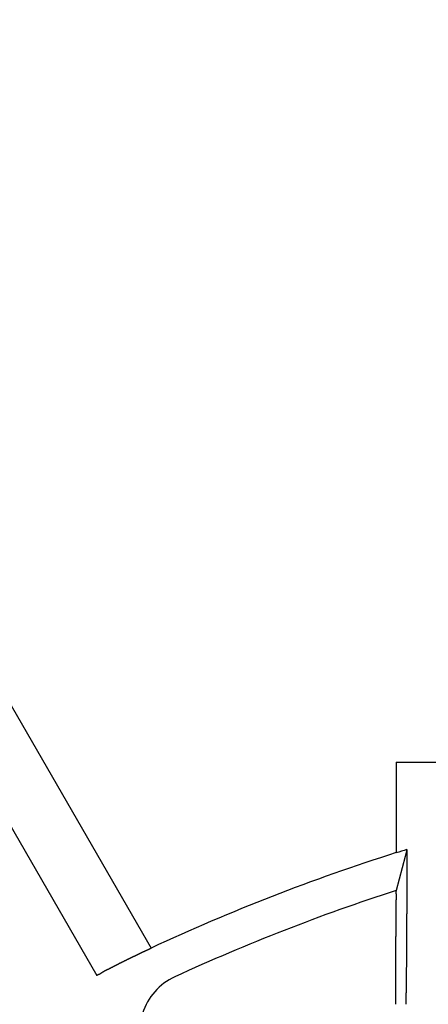
# Model space of a CAD drawing. Extents: x -701 to 909, y -748 to 644.
# Drawn here: x 20 to 24, y 18 to 26 of the extents above; entities that cross this region are included whole.
import ezdxf

# ---------------------------------------------------------------- set-up
doc = ezdxf.new("R2010")
doc.units = 0
doc.header["$LTSCALE"] = 20
doc.layers.add('ARRANGE', color=1, linetype='CONTINUOUS')
doc.layers.add('DETAIL', color=5, linetype='CONTINUOUS')

msp = doc.modelspace()

# ---------------------------------------------------------------- linework, layer by layer
at = {"layer": 'ARRANGE', "color": 1, "linetype": 'CONTINUOUS'}
msp.add_circle((0, 0), 40, dxfattribs=at)
at = {"layer": 'DETAIL', "color": 5, "linetype": 'CONTINUOUS'}
for p, q in [((17.7697, 24.3342), (21.4284, 17.9973)), ((17.3347, 24.083), (20.9792, 17.7705)), ((23.4596, 19.5396), (33.808, 19.5396)), ((23.4596, 19.5396), (23.4596, 18.7863)), ((23.5473, 18.8141), (23.5324, 18.7574)), ((23.5473, 18.8054), (23.5472, 18.7968)), ((23.5472, 18.7968), (23.5472, 18.7881)), ((23.5472, 18.7881), (23.5472, 18.7795)), ((23.5473, 18.8141), (23.5473, 18.8054)), ((23.5324, 18.7574), (23.4585, 18.4751)), ((23.5471, 18.7103), (23.547, 18.7016)), ((23.5472, 18.7535), (23.5471, 18.7449)), ((23.5471, 18.7449), (23.5471, 18.7362)), ((23.5471, 18.7362), (23.5471, 18.7276)), ((23.5471, 18.7276), (23.5471, 18.7189)), ((23.5471, 18.7189), (23.5471, 18.7103)), ((23.5472, 18.7795), (23.5472, 18.7708)), ((23.5472, 18.7708), (23.5472, 18.7622)), ((23.5472, 18.7622), (23.5472, 18.7535)), ((23.5469, 18.6324), (23.5468, 18.6238)), ((23.5468, 18.6238), (23.5468, 18.6152)), ((23.547, 18.667), (23.5469, 18.6583)), ((23.5469, 18.6583), (23.5469, 18.6497)), ((23.5469, 18.6497), (23.5469, 18.6411)), ((23.5469, 18.6411), (23.5469, 18.6324)), ((23.547, 18.7016), (23.547, 18.693)), ((23.547, 18.693), (23.547, 18.6843)), ((23.547, 18.6843), (23.547, 18.6757)), ((23.547, 18.6757), (23.547, 18.667)), ((23.5467, 18.5631), (23.5466, 18.5543)), ((23.5466, 18.5543), (23.5466, 18.5455)), ((23.5466, 18.5455), (23.5466, 18.5368)), ((23.5468, 18.598), (23.5467, 18.5893)), ((23.5467, 18.5893), (23.5467, 18.5806)), ((23.5467, 18.5806), (23.5467, 18.5719)), ((23.5467, 18.5719), (23.5467, 18.5631)), ((23.5468, 18.6152), (23.5468, 18.6066)), ((23.5468, 18.6066), (23.5468, 18.598)), ((23.4569, 18.4622), (23.4568, 18.4614)), ((23.4568, 18.4614), (23.4568, 18.4606)), ((23.4568, 18.4606), (23.4568, 18.4598)), ((23.4568, 18.4598), (23.4568, 18.459)), ((23.4568, 18.459), (23.4569, 18.4581)), ((23.457, 18.4655), (23.4569, 18.4647)), ((23.4569, 18.4647), (23.4569, 18.4638)), ((23.4569, 18.4638), (23.4569, 18.463)), ((23.4569, 18.463), (23.4569, 18.4622)), ((23.4571, 18.4671), (23.457, 18.4663)), ((23.457, 18.4663), (23.457, 18.4655)), ((23.4572, 18.4679), (23.4571, 18.4671)), ((23.4573, 18.4687), (23.4572, 18.4679)), ((23.4574, 18.4695), (23.4573, 18.4687)), ((23.4575, 18.4703), (23.4574, 18.4695)), ((23.4576, 18.4712), (23.4575, 18.4703)), ((23.4578, 18.472), (23.4576, 18.4712)), ((23.458, 18.4728), (23.4578, 18.472)), ((23.4581, 18.4736), (23.458, 18.4728)), ((23.4583, 18.4743), (23.4581, 18.4736)), ((23.4585, 18.4751), (23.4583, 18.4743)), ((23.5464, 18.4641), (23.5463, 18.4564)), ((23.5465, 18.4952), (23.5464, 18.4873)), ((23.5464, 18.4873), (23.5464, 18.4796)), ((23.5464, 18.4796), (23.5464, 18.4718)), ((23.5464, 18.4718), (23.5464, 18.4641)), ((23.5466, 18.5282), (23.5465, 18.5197)), ((23.5465, 18.5197), (23.5465, 18.5113)), ((23.5465, 18.5113), (23.5465, 18.5032)), ((23.5465, 18.5032), (23.5465, 18.4952)), ((23.5466, 18.5368), (23.5466, 18.5282)), ((23.4566, 18.3782), (23.4565, 18.3761)), ((23.4567, 18.3802), (23.4566, 18.3782)), ((23.4568, 18.3842), (23.4567, 18.3822)), ((23.4567, 18.3822), (23.4567, 18.3802)), ((23.4569, 18.3863), (23.4568, 18.3842)), ((23.4569, 18.4581), (23.4569, 18.4572)), ((23.4569, 18.4572), (23.4569, 18.4563)), ((23.4569, 18.4563), (23.4569, 18.4554)), ((23.4569, 18.4554), (23.457, 18.4546)), ((23.457, 18.3884), (23.4569, 18.3863)), ((23.457, 18.4546), (23.457, 18.4537)), ((23.457, 18.4537), (23.457, 18.453)), ((23.457, 18.453), (23.4571, 18.4523)), ((23.4571, 18.3906), (23.457, 18.3884)), ((23.4571, 18.4523), (23.4571, 18.4517)), ((23.4571, 18.4517), (23.4571, 18.4511)), ((23.4571, 18.4511), (23.4572, 18.4505)), ((23.4572, 18.3951), (23.4571, 18.3929)), ((23.4571, 18.3929), (23.4571, 18.3906)), ((23.4572, 18.4505), (23.4572, 18.4498)), ((23.4572, 18.4498), (23.4572, 18.4489)), ((23.4572, 18.4489), (23.4573, 18.4479)), ((23.4573, 18.3974), (23.4572, 18.3951)), ((23.4573, 18.4479), (23.4574, 18.4465)), ((23.4574, 18.3997), (23.4573, 18.3974)), ((23.4574, 18.4465), (23.4574, 18.4448)), ((23.4574, 18.4448), (23.4575, 18.4428)), ((23.4575, 18.4042), (23.4574, 18.402)), ((23.4574, 18.402), (23.4574, 18.3997)), ((23.4575, 18.4428), (23.4576, 18.4406)), ((23.4576, 18.4065), (23.4575, 18.4042)), ((23.4576, 18.4406), (23.4576, 18.4382)), ((23.4576, 18.4382), (23.4577, 18.4358)), ((23.4577, 18.4109), (23.4576, 18.4087)), ((23.4576, 18.4087), (23.4576, 18.4065)), ((23.4577, 18.4358), (23.4578, 18.4333)), ((23.4578, 18.4152), (23.4577, 18.4131)), ((23.4577, 18.4131), (23.4577, 18.4109)), ((23.4578, 18.4333), (23.4578, 18.4308)), ((23.4578, 18.4308), (23.4578, 18.4284)), ((23.4578, 18.4284), (23.4578, 18.4261)), ((23.4578, 18.4261), (23.4578, 18.4239)), ((23.4578, 18.4239), (23.4578, 18.4217)), ((23.4578, 18.4217), (23.4578, 18.4195)), ((23.4578, 18.4195), (23.4578, 18.4174)), ((23.4578, 18.4174), (23.4578, 18.4152)), ((23.5461, 18.3858), (23.546, 18.3779)), ((23.546, 18.3779), (23.546, 18.3701)), ((23.5462, 18.4094), (23.5461, 18.4015)), ((23.5461, 18.4015), (23.5461, 18.3937)), ((23.5461, 18.3937), (23.5461, 18.3858)), ((23.5463, 18.4409), (23.5462, 18.4331)), ((23.5462, 18.4331), (23.5462, 18.4252)), ((23.5462, 18.4252), (23.5462, 18.4173)), ((23.5462, 18.4173), (23.5462, 18.4094)), ((23.5463, 18.4564), (23.5463, 18.4487)), ((23.5463, 18.4487), (23.5463, 18.4409)), ((23.4553, 18.2984), (23.4552, 18.2949)), ((23.4554, 18.323), (23.4553, 18.3195)), ((23.4553, 18.3195), (23.4553, 18.316)), ((23.4553, 18.316), (23.4553, 18.3126)), ((23.4553, 18.3126), (23.4553, 18.309)), ((23.4553, 18.309), (23.4553, 18.3055)), ((23.4553, 18.3055), (23.4553, 18.302)), ((23.4553, 18.302), (23.4553, 18.2984)), ((23.4555, 18.3334), (23.4554, 18.3299)), ((23.4554, 18.3299), (23.4554, 18.3264)), ((23.4554, 18.3264), (23.4554, 18.323)), ((23.4556, 18.3405), (23.4555, 18.3369)), ((23.4555, 18.3369), (23.4555, 18.3334)), ((23.4557, 18.3441), (23.4556, 18.3405)), ((23.4558, 18.3516), (23.4557, 18.3479)), ((23.4557, 18.3479), (23.4557, 18.3441)), ((23.4559, 18.3553), (23.4558, 18.3516)), ((23.456, 18.359), (23.4559, 18.3553)), ((23.4561, 18.3624), (23.456, 18.359)), ((23.4562, 18.3657), (23.4561, 18.3624)), ((23.4563, 18.3687), (23.4562, 18.3657)), ((23.4564, 18.3714), (23.4563, 18.3687)), ((23.4565, 18.3761), (23.4564, 18.3739)), ((23.4564, 18.3739), (23.4564, 18.3714)), ((23.5458, 18.3076), (23.5457, 18.2997)), ((23.5457, 18.2997), (23.5457, 18.2918)), ((23.5459, 18.3311), (23.5458, 18.3233)), ((23.5458, 18.3233), (23.5458, 18.3155)), ((23.5458, 18.3155), (23.5458, 18.3076)), ((23.546, 18.3545), (23.5459, 18.3467)), ((23.5459, 18.3467), (23.5459, 18.3389)), ((23.5459, 18.3389), (23.5459, 18.3311)), ((23.546, 18.3701), (23.546, 18.3623)), ((23.546, 18.3623), (23.546, 18.3545)), ((23.4552, 18.2949), (23.4552, 18.2913)), ((23.4552, 18.2913), (23.4552, 18.2877)), ((23.4552, 18.2877), (23.4552, 18.2841)), ((23.4552, 18.2841), (23.4552, 18.2805)), ((23.4552, 18.2805), (23.4553, 18.277)), ((23.4553, 18.277), (23.4553, 18.2736)), ((23.4553, 18.2736), (23.4553, 18.2702)), ((23.4553, 18.2702), (23.4553, 18.2668)), ((23.4553, 18.2668), (23.4553, 18.2635)), ((23.4553, 18.2635), (23.4553, 18.2602)), ((23.4553, 18.2602), (23.4553, 18.2568)), ((23.4553, 18.2568), (23.4553, 18.2532)), ((23.4553, 18.2532), (23.4553, 18.2495)), ((23.4553, 18.2495), (23.4553, 18.2455)), ((23.4553, 18.2455), (23.4553, 18.2412)), ((23.4553, 18.2412), (23.4553, 18.2367)), ((23.4553, 18.2367), (23.4553, 18.232)), ((23.4553, 18.232), (23.4553, 18.2271)), ((23.4553, 18.2271), (23.4553, 18.2222)), ((23.4553, 18.2222), (23.4553, 18.2172)), ((23.4553, 18.2172), (23.4553, 18.2123)), ((23.5455, 18.2297), (23.5454, 18.2227)), ((23.5454, 18.2227), (23.5454, 18.2159)), ((23.5454, 18.2159), (23.5454, 18.2093)), ((23.5456, 18.2598), (23.5455, 18.2519)), ((23.5455, 18.2519), (23.5455, 18.2443)), ((23.5455, 18.2443), (23.5455, 18.2369)), ((23.5455, 18.2369), (23.5455, 18.2297)), ((23.5457, 18.2837), (23.5456, 18.2757)), ((23.5456, 18.2757), (23.5456, 18.2677)), ((23.5456, 18.2677), (23.5456, 18.2598)), ((23.5457, 18.2918), (23.5457, 18.2837)), ((23.4549, 18.1411), (23.4548, 18.1363)), ((23.4548, 18.1363), (23.4548, 18.1315)), ((23.455, 18.1554), (23.4549, 18.1506)), ((23.4549, 18.1506), (23.4549, 18.1458)), ((23.4549, 18.1458), (23.4549, 18.1411)), ((23.4551, 18.1696), (23.455, 18.1649)), ((23.455, 18.1649), (23.455, 18.1602)), ((23.455, 18.1602), (23.455, 18.1554)), ((23.4552, 18.1884), (23.4551, 18.1837)), ((23.4551, 18.1837), (23.4551, 18.179)), ((23.4551, 18.179), (23.4551, 18.1743)), ((23.4551, 18.1743), (23.4551, 18.1696)), ((23.4553, 18.2123), (23.4552, 18.2074)), ((23.4552, 18.2074), (23.4552, 18.2026)), ((23.4552, 18.2026), (23.4552, 18.1978)), ((23.4552, 18.1978), (23.4552, 18.1931)), ((23.4552, 18.1931), (23.4552, 18.1884)), ((23.5451, 18.1422), (23.545, 18.1354)), ((23.545, 18.1354), (23.545, 18.1286)), ((23.5452, 18.1626), (23.5451, 18.1558)), ((23.5451, 18.1558), (23.5451, 18.149)), ((23.5451, 18.149), (23.5451, 18.1422)), ((23.5453, 18.1829), (23.5452, 18.1762)), ((23.5452, 18.1762), (23.5452, 18.1694)), ((23.5452, 18.1694), (23.5452, 18.1626)), ((23.5454, 18.2093), (23.5453, 18.2027)), ((23.5453, 18.2027), (23.5453, 18.1961)), ((23.5453, 18.1961), (23.5453, 18.1895)), ((23.5453, 18.1895), (23.5453, 18.1829)), ((23.4544, 18.063), (23.4543, 18.0572)), ((23.4543, 18.0572), (23.4543, 18.0514)), ((23.4543, 18.0514), (23.4543, 18.0456)), ((23.4545, 18.0795), (23.4544, 18.0741)), ((23.4544, 18.0741), (23.4544, 18.0686)), ((23.4544, 18.0686), (23.4544, 18.063)), ((23.4546, 18.0942), (23.4545, 18.0895)), ((23.4545, 18.0895), (23.4545, 18.0846)), ((23.4545, 18.0846), (23.4545, 18.0795)), ((23.4547, 18.1081), (23.4546, 18.1035)), ((23.4546, 18.1035), (23.4546, 18.0989)), ((23.4546, 18.0989), (23.4546, 18.0942)), ((23.4548, 18.1267), (23.4547, 18.122)), ((23.4547, 18.122), (23.4547, 18.1173)), ((23.4547, 18.1173), (23.4547, 18.1127)), ((23.4547, 18.1127), (23.4547, 18.1081)), ((23.4548, 18.1315), (23.4548, 18.1267)), ((23.5447, 18.068), (23.5446, 18.0612)), ((23.5446, 18.0612), (23.5446, 18.0543)), ((23.5446, 18.0543), (23.5446, 18.0475)), ((23.5448, 18.0814), (23.5447, 18.0747)), ((23.5447, 18.0747), (23.5447, 18.068)), ((23.5449, 18.1015), (23.5448, 18.0948)), ((23.5448, 18.0948), (23.5448, 18.0881)), ((23.5448, 18.0881), (23.5448, 18.0814)), ((23.545, 18.1218), (23.5449, 18.115)), ((23.5449, 18.115), (23.5449, 18.1083)), ((23.5449, 18.1083), (23.5449, 18.1015)), ((23.545, 18.1286), (23.545, 18.1218)), ((21.3651, 17.9676), (21.368, 17.9689)), ((21.368, 17.9689), (21.3708, 17.9703)), ((21.3708, 17.9703), (21.3737, 17.9717)), ((21.3737, 17.9717), (21.3766, 17.973)), ((21.3766, 17.973), (21.3795, 17.9744)), ((21.3795, 17.9744), (21.3823, 17.9757)), ((21.3823, 17.9757), (21.3852, 17.9771)), ((21.3852, 17.9771), (21.3881, 17.9784)), ((21.3881, 17.9784), (21.391, 17.9798)), ((21.391, 17.9798), (21.3938, 17.9811)), ((21.3938, 17.9811), (21.3967, 17.9825)), ((21.3967, 17.9825), (21.3996, 17.9838)), ((21.3996, 17.9838), (21.4025, 17.9852)), ((21.4025, 17.9852), (21.4053, 17.9865)), ((21.4053, 17.9865), (21.4082, 17.9879)), ((21.4082, 17.9879), (21.4111, 17.9892)), ((21.4111, 17.9892), (21.414, 17.9905)), ((21.414, 17.9905), (21.4168, 17.9919)), ((21.4168, 17.9919), (21.4197, 17.9932)), ((21.4197, 17.9932), (21.4226, 17.9946)), ((21.4226, 17.9946), (21.4255, 17.9959)), ((21.4255, 17.9959), (21.4284, 17.9973)), ((23.4541, 17.983), (23.454, 17.9773)), ((23.454, 17.9773), (23.454, 17.9717)), ((23.454, 17.9717), (23.454, 17.966)), ((23.4542, 18.0169), (23.4541, 18.0113)), ((23.4541, 18.0113), (23.4541, 18.0056)), ((23.4541, 18.0056), (23.4541, 18)), ((23.4541, 18), (23.4541, 17.9943)), ((23.4541, 17.9943), (23.4541, 17.9887)), ((23.4541, 17.9887), (23.4541, 17.983)), ((23.4543, 18.0397), (23.4542, 18.034)), ((23.4542, 18.034), (23.4542, 18.0282)), ((23.4542, 18.0282), (23.4542, 18.0225)), ((23.4542, 18.0225), (23.4542, 18.0169)), ((23.4543, 18.0456), (23.4543, 18.0397)), ((23.5441, 17.9773), (23.544, 17.9719)), ((23.544, 17.9719), (23.544, 17.9666)), ((23.5442, 17.9941), (23.5441, 17.9883)), ((23.5441, 17.9883), (23.5441, 17.9827)), ((23.5441, 17.9827), (23.5441, 17.9773)), ((23.5443, 18.0064), (23.5442, 18.0001)), ((23.5442, 18.0001), (23.5442, 17.9941)), ((23.5444, 18.0197), (23.5443, 18.013)), ((23.5443, 18.013), (23.5443, 18.0064)), ((23.5445, 18.0335), (23.5444, 18.0266)), ((23.5444, 18.0266), (23.5444, 18.0197)), ((23.5446, 18.0475), (23.5445, 18.0405)), ((23.5445, 18.0405), (23.5445, 18.0335)), ((21.1986, 17.887), (21.2011, 17.8883)), ((21.2011, 17.8883), (21.2036, 17.8895)), ((21.2036, 17.8895), (21.2061, 17.8907)), ((21.2061, 17.8907), (21.2085, 17.8919)), ((21.2085, 17.8919), (21.211, 17.8931)), ((21.211, 17.8931), (21.2134, 17.8943)), ((21.2134, 17.8943), (21.2159, 17.8955)), ((21.2159, 17.8955), (21.2183, 17.8967)), ((21.2183, 17.8967), (21.2207, 17.8979)), ((21.2207, 17.8979), (21.2231, 17.8991)), ((21.2231, 17.8991), (21.2256, 17.9003)), ((21.2256, 17.9003), (21.2281, 17.9015)), ((21.2281, 17.9015), (21.2306, 17.9027)), ((21.2306, 17.9027), (21.2331, 17.904)), ((21.2331, 17.904), (21.2357, 17.9052)), ((21.2357, 17.9052), (21.2384, 17.9065)), ((21.2384, 17.9065), (21.2411, 17.9079)), ((21.2411, 17.9079), (21.2438, 17.9092)), ((21.2438, 17.9092), (21.2466, 17.9105)), ((21.2466, 17.9105), (21.2493, 17.9119)), ((21.2493, 17.9119), (21.2521, 17.9132)), ((21.2521, 17.9132), (21.2548, 17.9145)), ((21.2548, 17.9145), (21.2575, 17.9159)), ((21.2575, 17.9159), (21.2602, 17.9172)), ((21.2602, 17.9172), (21.2629, 17.9185)), ((21.2629, 17.9185), (21.2656, 17.9198)), ((21.2656, 17.9198), (21.2683, 17.9211)), ((21.2683, 17.9211), (21.271, 17.9224)), ((21.271, 17.9224), (21.2737, 17.9237)), ((21.2737, 17.9237), (21.2764, 17.925)), ((21.2764, 17.925), (21.2791, 17.9263)), ((21.2791, 17.9263), (21.2818, 17.9277)), ((21.2818, 17.9277), (21.2845, 17.929)), ((21.2845, 17.929), (21.2872, 17.9303)), ((21.2872, 17.9303), (21.2899, 17.9316)), ((21.2899, 17.9316), (21.2926, 17.9329)), ((21.2926, 17.9329), (21.2953, 17.9342)), ((21.2953, 17.9342), (21.2981, 17.9355)), ((21.2981, 17.9355), (21.3008, 17.9368)), ((21.3008, 17.9368), (21.3035, 17.9381)), ((21.3035, 17.9381), (21.3062, 17.9394)), ((21.3062, 17.9394), (21.3089, 17.9407)), ((21.3089, 17.9407), (21.3115, 17.942)), ((21.3115, 17.942), (21.3142, 17.9433)), ((21.3142, 17.9433), (21.3169, 17.9446)), ((21.3169, 17.9446), (21.3196, 17.9459)), ((21.3196, 17.9459), (21.3223, 17.9472)), ((21.3223, 17.9472), (21.3251, 17.9485)), ((21.3251, 17.9485), (21.3278, 17.9498)), ((21.3278, 17.9498), (21.3306, 17.9512)), ((21.3306, 17.9512), (21.3335, 17.9525)), ((21.3335, 17.9525), (21.3363, 17.9539)), ((21.3363, 17.9539), (21.3392, 17.9553)), ((21.3392, 17.9553), (21.3421, 17.9567)), ((21.3421, 17.9567), (21.345, 17.958)), ((21.345, 17.958), (21.3479, 17.9594)), ((21.3479, 17.9594), (21.3508, 17.9608)), ((21.3508, 17.9608), (21.3536, 17.9622)), ((21.3536, 17.9622), (21.3565, 17.9635)), ((21.3565, 17.9635), (21.3594, 17.9649)), ((21.3594, 17.9649), (21.3622, 17.9662)), ((21.3622, 17.9662), (21.3651, 17.9676)), ((23.454, 17.9431), (23.4539, 17.9374)), ((23.4539, 17.9374), (23.4539, 17.9317)), ((23.4539, 17.9317), (23.4539, 17.9261)), ((23.4539, 17.9261), (23.4539, 17.9205)), ((23.4539, 17.9205), (23.4539, 17.9149)), ((23.4539, 17.9149), (23.4539, 17.9094)), ((23.4539, 17.9094), (23.4539, 17.9039)), ((23.4539, 17.9039), (23.4539, 17.8982)), ((23.4539, 17.8982), (23.4539, 17.8926)), ((23.4539, 17.8926), (23.4539, 17.8867)), ((23.454, 17.966), (23.454, 17.9602)), ((23.454, 17.9602), (23.454, 17.9545)), ((23.454, 17.9545), (23.454, 17.9488)), ((23.454, 17.9488), (23.454, 17.9431)), ((23.5434, 17.8944), (23.5433, 17.8889)), ((23.5433, 17.8889), (23.5433, 17.8834)), ((23.5435, 17.9055), (23.5434, 17.9)), ((23.5434, 17.9), (23.5434, 17.8944)), ((23.5436, 17.9167), (23.5435, 17.9111)), ((23.5435, 17.9111), (23.5435, 17.9055)), ((23.5437, 17.9279), (23.5436, 17.9223)), ((23.5436, 17.9223), (23.5436, 17.9167)), ((23.5438, 17.9447), (23.5437, 17.9391)), ((23.5437, 17.9391), (23.5437, 17.9335)), ((23.5437, 17.9335), (23.5437, 17.9279)), ((23.5439, 17.9558), (23.5438, 17.9503)), ((23.5438, 17.9503), (23.5438, 17.9447)), ((23.544, 17.9666), (23.5439, 17.9612)), ((23.5439, 17.9612), (23.5439, 17.9558)), ((21.0368, 17.805), (21.0383, 17.8058)), ((21.0383, 17.8058), (21.0398, 17.8066)), ((21.0398, 17.8066), (21.0413, 17.8074)), ((21.0413, 17.8074), (21.0427, 17.8082)), ((21.0427, 17.8082), (21.0443, 17.809)), ((21.0443, 17.809), (21.0458, 17.8098)), ((21.0458, 17.8098), (21.0473, 17.8106)), ((21.0473, 17.8106), (21.0489, 17.8114)), ((21.0489, 17.8114), (21.0504, 17.8122)), ((21.0504, 17.8122), (21.052, 17.8129)), ((21.052, 17.8129), (21.0536, 17.8137)), ((21.0536, 17.8137), (21.0552, 17.8145)), ((21.0552, 17.8145), (21.0568, 17.8153)), ((21.0568, 17.8153), (21.0584, 17.8161)), ((21.0584, 17.8161), (21.06, 17.8169)), ((21.06, 17.8169), (21.0615, 17.8177)), ((21.0615, 17.8177), (21.0631, 17.8184)), ((21.0631, 17.8184), (21.0646, 17.8192)), ((21.0646, 17.8192), (21.0661, 17.8199)), ((21.0661, 17.8199), (21.0676, 17.8206)), ((21.0676, 17.8206), (21.0691, 17.8214)), ((21.0691, 17.8214), (21.0707, 17.8221)), ((21.0707, 17.8221), (21.0722, 17.8229)), ((21.0722, 17.8229), (21.0739, 17.8237)), ((21.0739, 17.8237), (21.0757, 17.8246)), ((21.0757, 17.8246), (21.0776, 17.8255)), ((21.0776, 17.8255), (21.0796, 17.8265)), ((21.0796, 17.8265), (21.0817, 17.8275)), ((21.0817, 17.8275), (21.0838, 17.8286)), ((21.0838, 17.8286), (21.086, 17.8297)), ((21.086, 17.8297), (21.0882, 17.8308)), ((21.0882, 17.8308), (21.0903, 17.8319)), ((21.0903, 17.8319), (21.0925, 17.8329)), ((21.0925, 17.8329), (21.0946, 17.834)), ((21.0946, 17.834), (21.0966, 17.835)), ((21.0966, 17.835), (21.0987, 17.8361)), ((21.0987, 17.8361), (21.1007, 17.8371)), ((21.1007, 17.8371), (21.1027, 17.8382)), ((21.1027, 17.8382), (21.1047, 17.8392)), ((21.1047, 17.8392), (21.1068, 17.8402)), ((21.1068, 17.8402), (21.1088, 17.8413)), ((21.1088, 17.8413), (21.1108, 17.8423)), ((21.1108, 17.8423), (21.1129, 17.8434)), ((21.1129, 17.8434), (21.1149, 17.8445)), ((21.1149, 17.8445), (21.1169, 17.8455)), ((21.1169, 17.8455), (21.119, 17.8466)), ((21.119, 17.8466), (21.121, 17.8476)), ((21.121, 17.8476), (21.1231, 17.8487)), ((21.1231, 17.8487), (21.1251, 17.8498)), ((21.1251, 17.8498), (21.1272, 17.8508)), ((21.1272, 17.8508), (21.1292, 17.8519)), ((21.1292, 17.8519), (21.1312, 17.8529)), ((21.1312, 17.8529), (21.1332, 17.8539)), ((21.1332, 17.8539), (21.1351, 17.855)), ((21.1351, 17.855), (21.1371, 17.856)), ((21.1371, 17.856), (21.1391, 17.857)), ((21.1391, 17.857), (21.141, 17.858)), ((21.141, 17.858), (21.1431, 17.8591)), ((21.1431, 17.8591), (21.1452, 17.8602)), ((21.1452, 17.8602), (21.1474, 17.8613)), ((21.1474, 17.8613), (21.1496, 17.8625)), ((21.1496, 17.8625), (21.152, 17.8637)), ((21.152, 17.8637), (21.1544, 17.8649)), ((21.1544, 17.8649), (21.1569, 17.8661)), ((21.1569, 17.8661), (21.1594, 17.8674)), ((21.1594, 17.8674), (21.1619, 17.8687)), ((21.1619, 17.8687), (21.1644, 17.8699)), ((21.1644, 17.8699), (21.1668, 17.8712)), ((21.1668, 17.8712), (21.1693, 17.8724)), ((21.1693, 17.8724), (21.1717, 17.8737)), ((21.1717, 17.8737), (21.1742, 17.8749)), ((21.1742, 17.8749), (21.1766, 17.8761)), ((21.1766, 17.8761), (21.179, 17.8773)), ((21.179, 17.8773), (21.1815, 17.8785)), ((21.1815, 17.8785), (21.1839, 17.8797)), ((21.1839, 17.8797), (21.1863, 17.881)), ((21.1863, 17.881), (21.1888, 17.8822)), ((21.1888, 17.8822), (21.1912, 17.8834)), ((21.1912, 17.8834), (21.1937, 17.8846)), ((21.1937, 17.8846), (21.1962, 17.8858)), ((21.1962, 17.8858), (21.1986, 17.887)), ((23.4538, 17.8356), (23.4537, 17.829)), ((23.4537, 17.829), (23.4537, 17.8225)), ((23.4537, 17.8225), (23.4537, 17.8161)), ((23.4537, 17.8161), (23.4537, 17.8097)), ((23.4537, 17.8097), (23.4537, 17.8032)), ((23.4539, 17.8867), (23.4538, 17.8808)), ((23.4538, 17.8808), (23.4538, 17.8746)), ((23.4538, 17.8746), (23.4538, 17.8683)), ((23.4538, 17.8683), (23.4538, 17.8618)), ((23.4538, 17.8618), (23.4538, 17.8553)), ((23.4538, 17.8553), (23.4538, 17.8487)), ((23.4538, 17.8487), (23.4538, 17.8422)), ((23.4538, 17.8422), (23.4538, 17.8356)), ((23.5429, 17.8214), (23.5428, 17.8159)), ((23.5428, 17.8159), (23.5428, 17.8105)), ((23.5428, 17.8105), (23.5428, 17.8055)), ((23.5428, 17.8055), (23.5428, 17.8008)), ((23.543, 17.8387), (23.5429, 17.8329)), ((23.5429, 17.8329), (23.5429, 17.8271)), ((23.5429, 17.8271), (23.5429, 17.8214)), ((23.5431, 17.8502), (23.543, 17.8445)), ((23.543, 17.8445), (23.543, 17.8387)), ((23.5432, 17.8669), (23.5431, 17.8614)), ((23.5431, 17.8614), (23.5431, 17.8558)), ((23.5431, 17.8558), (23.5431, 17.8502)), ((23.5433, 17.8779), (23.5432, 17.8724)), ((23.5432, 17.8724), (23.5432, 17.8669)), ((23.5433, 17.8834), (23.5433, 17.8779)), ((20.9792, 17.7705), (20.9793, 17.7709)), ((20.9793, 17.7712), (20.9794, 17.7716)), ((20.9793, 17.7709), (20.9793, 17.7712)), ((20.9794, 17.7719), (20.9795, 17.7722)), ((20.9794, 17.7716), (20.9794, 17.7719)), ((20.9795, 17.7722), (20.9796, 17.7726)), ((20.9796, 17.7726), (20.9798, 17.7729)), ((20.9798, 17.7729), (20.98, 17.7731)), ((20.98, 17.7731), (20.9802, 17.7734)), ((20.9802, 17.7734), (20.9804, 17.7737)), ((20.9804, 17.7737), (20.9806, 17.7739)), ((20.9806, 17.7739), (20.9809, 17.7742)), ((20.9809, 17.7742), (20.9812, 17.7744)), ((20.9812, 17.7744), (20.9815, 17.7746)), ((20.9815, 17.7746), (20.9818, 17.7748)), ((20.9818, 17.7748), (20.9821, 17.7751)), ((20.9821, 17.7751), (20.9825, 17.7753)), ((20.9825, 17.7753), (20.9828, 17.7754)), ((20.9828, 17.7754), (20.9832, 17.7756)), ((20.9832, 17.7756), (20.9836, 17.7758)), ((20.9836, 17.7758), (20.984, 17.776)), ((20.984, 17.776), (20.9845, 17.7762)), ((20.9845, 17.7762), (20.9849, 17.7764)), ((20.9849, 17.7764), (20.9854, 17.7766)), ((20.9854, 17.7766), (20.9858, 17.7767)), ((20.9858, 17.7767), (20.9863, 17.7769)), ((20.9863, 17.7769), (20.9867, 17.777)), ((20.9867, 17.777), (20.987, 17.7771)), ((20.987, 17.7771), (20.9874, 17.7772)), ((20.9874, 17.7772), (20.9877, 17.7773)), ((20.9877, 17.7773), (20.988, 17.7774)), ((20.988, 17.7774), (20.9884, 17.7776)), ((20.9884, 17.7776), (20.9889, 17.7777)), ((20.9889, 17.7777), (20.9895, 17.7779)), ((20.9895, 17.7779), (20.9902, 17.7782)), ((20.9902, 17.7782), (20.9911, 17.7785)), ((20.9911, 17.7785), (20.9921, 17.7789)), ((20.9921, 17.7789), (20.9933, 17.7793)), ((20.9933, 17.7793), (20.9945, 17.7798)), ((20.9945, 17.7798), (20.9957, 17.7803)), ((20.9957, 17.7803), (20.997, 17.7808)), ((20.997, 17.7808), (20.9982, 17.7813)), ((20.9982, 17.7813), (20.9993, 17.7818)), ((20.9993, 17.7818), (21.0004, 17.7823)), ((21.0004, 17.7823), (21.0014, 17.7828)), ((21.0014, 17.7828), (21.0023, 17.7833)), ((21.0023, 17.7833), (21.0033, 17.7838)), ((21.0033, 17.7838), (21.0042, 17.7843)), ((21.0042, 17.7843), (21.0051, 17.7848)), ((21.0051, 17.7848), (21.0059, 17.7854)), ((21.0059, 17.7854), (21.0068, 17.7859)), ((21.0068, 17.7859), (21.0077, 17.7864)), ((21.0077, 17.7864), (21.0086, 17.7869)), ((21.0086, 17.7869), (21.0095, 17.7875)), ((21.0095, 17.7875), (21.0103, 17.7881)), ((21.0103, 17.7881), (21.0112, 17.7886)), ((21.0112, 17.7886), (21.0121, 17.7892)), ((21.0121, 17.7892), (21.0129, 17.7898)), ((21.0129, 17.7898), (21.0138, 17.7903)), ((21.0138, 17.7903), (21.0146, 17.7909)), ((21.0146, 17.7909), (21.0154, 17.7914)), ((21.0154, 17.7914), (21.0162, 17.792)), ((21.0162, 17.792), (21.0169, 17.7925)), ((21.0169, 17.7925), (21.0176, 17.793)), ((21.0176, 17.793), (21.0184, 17.7935)), ((21.0184, 17.7935), (21.0191, 17.794)), ((21.0191, 17.794), (21.0198, 17.7946)), ((21.0198, 17.7946), (21.0207, 17.7951)), ((21.0207, 17.7951), (21.0216, 17.7957)), ((21.0216, 17.7957), (21.0226, 17.7964)), ((21.0226, 17.7964), (21.0238, 17.7972)), ((21.0238, 17.7972), (21.025, 17.798)), ((21.025, 17.798), (21.0264, 17.7988)), ((21.0264, 17.7988), (21.0278, 17.7997)), ((21.0278, 17.7997), (21.0293, 17.8006)), ((21.0293, 17.8006), (21.0308, 17.8015)), ((21.0308, 17.8015), (21.0324, 17.8024)), ((21.0324, 17.8024), (21.0339, 17.8033)), ((21.0339, 17.8033), (21.0354, 17.8042)), ((21.0354, 17.8042), (21.0368, 17.805)), ((21.6245, 17.7593), (21.6246, 17.7592)), ((23.4536, 17.7323), (23.4535, 17.7258)), ((23.4535, 17.7258), (23.4535, 17.7193)), ((23.4537, 17.784), (23.4536, 17.7775)), ((23.4536, 17.7775), (23.4536, 17.7711)), ((23.4536, 17.7711), (23.4536, 17.7646)), ((23.4536, 17.7646), (23.4536, 17.7582)), ((23.4536, 17.7582), (23.4536, 17.7517)), ((23.4536, 17.7517), (23.4536, 17.7452)), ((23.4536, 17.7452), (23.4536, 17.7387)), ((23.4536, 17.7387), (23.4536, 17.7323)), ((23.4537, 17.8032), (23.4537, 17.7968)), ((23.4537, 17.7968), (23.4537, 17.7904)), ((23.4537, 17.7904), (23.4537, 17.784)), ((23.5424, 17.7308), (23.5423, 17.7267)), ((23.5423, 17.7267), (23.5423, 17.7226)), ((23.5425, 17.7433), (23.5424, 17.7391)), ((23.5424, 17.7391), (23.5424, 17.735)), ((23.5424, 17.735), (23.5424, 17.7308)), ((23.5426, 17.7559), (23.5425, 17.7517)), ((23.5425, 17.7517), (23.5425, 17.7475)), ((23.5425, 17.7475), (23.5425, 17.7433)), ((23.5427, 17.7765), (23.5426, 17.7725)), ((23.5426, 17.7725), (23.5426, 17.7685)), ((23.5426, 17.7685), (23.5426, 17.7643)), ((23.5426, 17.7643), (23.5426, 17.7602)), ((23.5426, 17.7602), (23.5426, 17.7559)), ((23.5428, 17.8008), (23.5427, 17.7964)), ((23.5427, 17.7964), (23.5427, 17.7923)), ((23.5427, 17.7923), (23.5427, 17.7882)), ((23.5427, 17.7882), (23.5427, 17.7843)), ((23.5427, 17.7843), (23.5427, 17.7804)), ((23.5427, 17.7804), (23.5427, 17.7765)), ((23.4535, 17.668), (23.4534, 17.6615)), ((23.4534, 17.6615), (23.4534, 17.6549)), ((23.4534, 17.6549), (23.4534, 17.6482)), ((23.4534, 17.6482), (23.4534, 17.6413)), ((23.4535, 17.7193), (23.4535, 17.7129)), ((23.4535, 17.7129), (23.4535, 17.7065)), ((23.4535, 17.7065), (23.4535, 17.7)), ((23.4535, 17.7), (23.4535, 17.6937)), ((23.4535, 17.6937), (23.4535, 17.6873)), ((23.4535, 17.6873), (23.4535, 17.6809)), ((23.4535, 17.6809), (23.4535, 17.6745)), ((23.4535, 17.6745), (23.4535, 17.668)), ((23.5407, 17.6421), (23.5406, 17.6396)), ((23.5408, 17.6469), (23.5407, 17.6445)), ((23.5407, 17.6445), (23.5407, 17.6421)), ((23.5409, 17.6493), (23.5408, 17.6469)), ((23.541, 17.6518), (23.5409, 17.6493)), ((23.5411, 17.6574), (23.541, 17.6545)), ((23.541, 17.6545), (23.541, 17.6518)), ((23.5412, 17.6606), (23.5411, 17.6574)), ((23.5413, 17.6642), (23.5412, 17.6606)), ((23.5414, 17.668), (23.5413, 17.6642)), ((23.5415, 17.6721), (23.5414, 17.668)), ((23.5416, 17.6764), (23.5415, 17.6721)), ((23.5417, 17.6808), (23.5416, 17.6764)), ((23.5418, 17.6852), (23.5417, 17.6808)), ((23.5419, 17.6938), (23.5418, 17.6895)), ((23.5418, 17.6895), (23.5418, 17.6852)), ((23.542, 17.698), (23.5419, 17.6938)), ((23.5421, 17.7022), (23.542, 17.698)), ((23.5422, 17.7104), (23.5421, 17.7063)), ((23.5421, 17.7063), (23.5421, 17.7022)), ((23.5423, 17.7185), (23.5422, 17.7144)), ((23.5422, 17.7144), (23.5422, 17.7104)), ((23.5423, 17.7226), (23.5423, 17.7185)), ((23.4534, 17.5653), (23.4533, 17.5584)), ((23.4534, 17.6413), (23.4534, 17.6345)), ((23.4534, 17.6345), (23.4534, 17.6275)), ((23.4534, 17.6275), (23.4534, 17.6206)), ((23.4534, 17.6206), (23.4534, 17.6136)), ((23.4534, 17.6136), (23.4534, 17.6067)), ((23.4534, 17.6067), (23.4534, 17.5997)), ((23.4534, 17.5997), (23.4534, 17.5928)), ((23.4534, 17.5928), (23.4534, 17.5859)), ((23.4534, 17.5859), (23.4534, 17.579)), ((23.4534, 17.579), (23.4534, 17.5722)), ((23.4534, 17.5722), (23.4534, 17.5653)), ((23.5395, 17.5921), (23.5394, 17.5893)), ((23.5394, 17.5893), (23.5394, 17.5865)), ((23.5394, 17.5865), (23.5394, 17.5836)), ((23.5394, 17.5836), (23.5394, 17.5807)), ((23.5394, 17.5807), (23.5394, 17.5778)), ((23.5394, 17.5778), (23.5394, 17.5749)), ((23.5394, 17.5749), (23.5395, 17.5723)), ((23.5396, 17.5999), (23.5395, 17.5974)), ((23.5395, 17.5974), (23.5395, 17.5948)), ((23.5395, 17.5948), (23.5395, 17.5921)), ((23.5395, 17.5723), (23.5395, 17.57)), ((23.5395, 17.57), (23.5395, 17.5679)), ((23.5395, 17.5679), (23.5395, 17.5662)), ((23.5395, 17.5662), (23.5395, 17.5649)), ((23.5395, 17.5649), (23.5396, 17.5638)), ((23.5397, 17.6051), (23.5396, 17.6025)), ((23.5396, 17.6025), (23.5396, 17.5999)), ((23.5396, 17.5638), (23.5396, 17.5629)), ((23.5396, 17.5629), (23.5396, 17.562)), ((23.5396, 17.562), (23.5396, 17.5613)), ((23.5396, 17.5613), (23.5396, 17.5605)), ((23.5396, 17.5605), (23.5396, 17.5596)), ((23.5398, 17.6103), (23.5397, 17.6077)), ((23.5397, 17.6077), (23.5397, 17.6051)), ((23.5399, 17.6155), (23.5398, 17.6129)), ((23.5398, 17.6129), (23.5398, 17.6103)), ((23.54, 17.6182), (23.5399, 17.6155)), ((23.5401, 17.6236), (23.54, 17.6209)), ((23.54, 17.6209), (23.54, 17.6182)), ((23.5402, 17.6263), (23.5401, 17.6236)), ((23.5403, 17.629), (23.5402, 17.6263)), ((23.5404, 17.6344), (23.5403, 17.6317)), ((23.5403, 17.6317), (23.5403, 17.629)), ((23.5405, 17.637), (23.5404, 17.6344)), ((23.5406, 17.6396), (23.5405, 17.637)), ((23.4533, 17.5584), (23.4533, 17.5516)), ((23.4533, 17.5516), (23.4533, 17.5447)), ((23.4533, 17.5447), (23.4533, 17.5378)), ((23.4533, 17.5378), (23.4533, 17.5309)), ((23.5379, 17.5319), (23.5377, 17.5309)), ((23.5381, 17.533), (23.5379, 17.5319)), ((23.5383, 17.534), (23.5381, 17.533)), ((23.5384, 17.5351), (23.5383, 17.534)), ((23.5386, 17.5361), (23.5384, 17.5351)), ((23.5387, 17.5372), (23.5386, 17.5361)), ((23.5389, 17.5382), (23.5387, 17.5372)), ((23.539, 17.5393), (23.5389, 17.5382)), ((23.5391, 17.5403), (23.539, 17.5393)), ((23.5392, 17.5414), (23.5391, 17.5403)), ((23.5393, 17.5424), (23.5392, 17.5414)), ((23.5394, 17.5435), (23.5393, 17.5424)), ((23.5395, 17.5456), (23.5394, 17.5445)), ((23.5394, 17.5445), (23.5394, 17.5435)), ((23.5396, 17.5477), (23.5395, 17.5466)), ((23.5395, 17.5466), (23.5395, 17.5456)), ((23.5396, 17.5596), (23.5396, 17.5586)), ((23.5396, 17.5586), (23.5397, 17.5575)), ((23.5397, 17.5519), (23.5396, 17.5508)), ((23.5396, 17.5508), (23.5396, 17.5498)), ((23.5396, 17.5498), (23.5396, 17.5487)), ((23.5396, 17.5487), (23.5396, 17.5477)), ((23.5397, 17.5575), (23.5397, 17.5564)), ((23.5397, 17.5564), (23.5397, 17.5553)), ((23.5397, 17.5553), (23.5397, 17.5541)), ((23.5397, 17.5541), (23.5397, 17.553)), ((23.5397, 17.553), (23.5397, 17.5519))]:
    msp.add_line(p, q, dxfattribs=at)
for radius in [138.1455, 98.2089, 94.0404]:
    msp.add_circle((28.6338, 2.5117), radius, dxfattribs=at)
for centre, radius, start, end in [((28.6338, 2.5117), 17.0798, 107.63434, 114.95261), ((28.5483, 2.899), 16.6823, 107.44453, 107.76042), ((28.6338, 2.5117), 16.7814, 107.96264, 114.68795), ((21.8346, 17.3026), 0.5023, 114.68485, 209.96426)]:
    msp.add_arc(centre, radius, start, end, dxfattribs=at)

doc.saveas('drawing.dxf')
